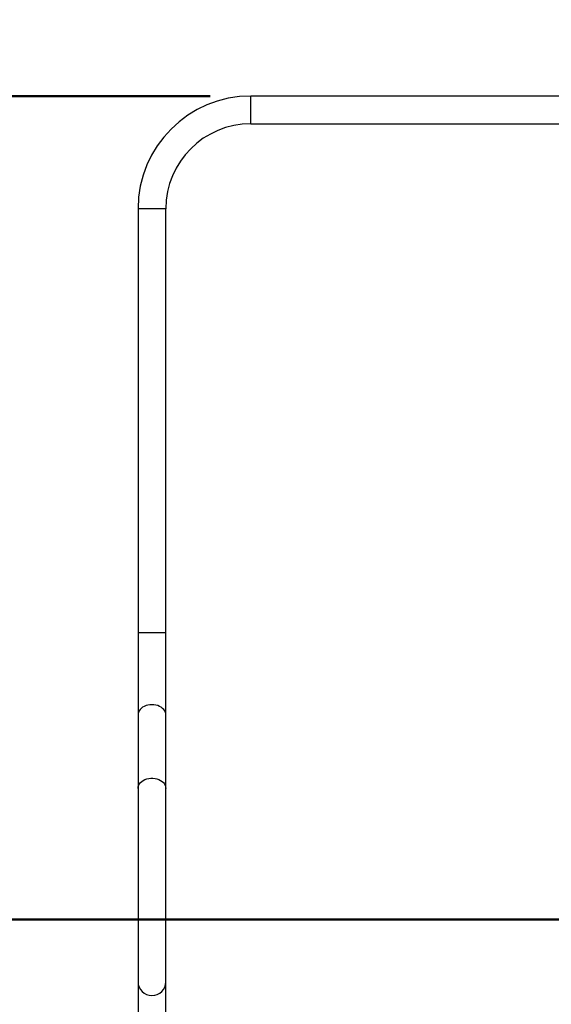
# Model space of a CAD drawing. Units: millimetres. Extents: x 0 to 42, y 0 to 29.8.
# Drawn here: x 7.3 to 8.6, y 9.9 to 12.3 of the extents above; entities that cross this region are included whole.
import ezdxf

# ---------------------------------------------------------------- set-up
doc = ezdxf.new("R2010")
doc.units = ezdxf.units.MM
doc.layers.add('LE_NORM', color=179, linetype='Continuous', lineweight=50)
doc.styles.add('SLDTEXTSTYLE0', font='TXT', dxfattribs={"width": 0.605})
doc.dimstyles.new('SLDDIMSTYLE4', dxfattribs={"dimtxt": 0.35, "dimasz": 0.3, "dimexe": 0, "dimexo": 0.0625, "dimgap": 0.0875, "dimtad": 0, "dimtih": 1, "dimtoh": 1, "dimdec": 0, "dimlfac": 50, "dimrnd": 1e-09, "dimzin": 12, "dimdsep": 46, "dimtxsty": 'SLDTEXTSTYLE0', "dimsah": 1, "dimcen": 0.09, "dimadec": 0, "dimazin": 3, "dimtfac": 1, "dimtofl": 0, "dimtmove": 0, "dimatfit": 3, "dimfxl": 0, "dimfrac": 2, "dimtolj": 1, "dimtzin": 12, "dimarcsym": 0})

# ---------------------------------------------------------------- blocks, each defined once
blk = doc.blocks.new('_D_11')
at = {"layer": 'LE_NORM'}
for p, q in [((8.6942, 10.0728), (6.0093, 10.0728)), ((6.2093, 6.6928), (6.2093, 10.0728))]:
    blk.add_line(p, q, dxfattribs=at)
blk.add_solid([(6.2093, 10.0728), (6.1093, 9.7728), (6.3093, 9.7728)], dxfattribs=at)
at = {"layer": 'LE_NORM', "char_height": 0.35, "attachment_point": 1, "style": 'SLDTEXTSTYLE0'}
for s, insert in [('Valhoogte', (3.4659, 10.2518)), ('169', (5.3516, 10.2518))]:
    blk.add_mtext(s, dxfattribs=dict(at, insert=insert))
blk = doc.blocks.new('_D_12')
at = {"layer": 'LE_NORM'}
for p, q in [((7.7453, 12.0711), (6.0093, 12.0711)), ((6.2093, 10.0728), (6.2093, 12.0711))]:
    blk.add_line(p, q, dxfattribs=at)
blk.add_solid([(6.2093, 12.0711), (6.1093, 11.7711), (6.3093, 11.7711)], dxfattribs=at)
at = {"layer": 'LE_NORM', "insert": (5.3516, 12.2501), "char_height": 0.35, "attachment_point": 1, "style": 'SLDTEXTSTYLE0'}
blk.add_mtext('269', dxfattribs=at)

msp = doc.modelspace()

# ---------------------------------------------------------------- linework, layer by layer
at = {"color": 7, "linetype": 'Continuous', "lineweight": 25}
for p, q in [((8.6847, 12.0711), (7.8444, 12.0711)), ((7.8444, 12.0037), (8.6647, 12.0037)), ((7.5707, 11.7974), (7.5707, 10.7683)), ((7.6381, 10.7683), (7.6381, 11.7974)), ((7.5707, 10.7683), (7.5707, 10.5692)), ((7.6381, 10.5692), (7.6381, 10.7683)), ((7.5707, 10.5692), (7.5707, 10.391)), ((7.6381, 10.391), (7.6381, 10.5692)), ((7.5707, 10.391), (7.5707, 9.9218)), ((7.6381, 9.9218), (7.6381, 10.391)), ((7.5707, 9.9218), (7.5707, 9.3818)), ((7.6381, 9.3818), (7.6381, 9.9218))]:
    msp.add_line(p, q, dxfattribs=at)
at = {"color": 8, "linetype": 'Continuous', "lineweight": 25}
for p, q in [((7.8444, 12.0374), (7.8444, 12.0711)), ((7.8444, 12.0037), (7.8444, 12.0374)), ((7.6044, 11.7974), (7.5707, 11.7974)), ((7.6381, 11.7974), (7.6044, 11.7974)), ((7.6044, 10.7683), (7.5707, 10.7683)), ((7.6381, 10.7683), (7.6044, 10.7683))]:
    msp.add_line(p, q, dxfattribs=at)
at = {"color": 8, "linetype": 'Continuous', "lineweight": 25, "flags": 128}
for points in [[(7.6044, 10.594), (7.5995, 10.5938), (7.5947, 10.593), (7.5901, 10.5917), (7.5858, 10.5899), (7.5819, 10.5877), (7.5785, 10.5851), (7.5756, 10.5821), (7.5733, 10.5789), (7.5718, 10.5754), (7.5709, 10.5719), (7.5707, 10.5692)], [(7.6381, 10.5692), (7.6379, 10.5719), (7.637, 10.5754), (7.6354, 10.5789), (7.6331, 10.5821), (7.6303, 10.5851), (7.6268, 10.5877), (7.623, 10.5899), (7.6187, 10.5917), (7.6141, 10.593), (7.6093, 10.5938), (7.6044, 10.594)]]:
    msp.add_lwpolyline(points, dxfattribs=at)
at = {"color": 7, "linetype": 'Continuous', "lineweight": 25, "flags": 128}
msp.add_lwpolyline([(7.5707, 10.391), (7.571, 10.3947), (7.5722, 10.3983), (7.574, 10.4017), (7.5765, 10.405), (7.5797, 10.4079), (7.5833, 10.4104), (7.5875, 10.4125), (7.592, 10.4141), (7.5969, 10.4152), (7.6018, 10.4158), (7.6069, 10.4158), (7.6119, 10.4152), (7.6167, 10.4141), (7.6212, 10.4125), (7.6254, 10.4104), (7.6291, 10.4079), (7.6322, 10.405), (7.6347, 10.4017), (7.6366, 10.3983), (7.6377, 10.3947), (7.6381, 10.391)], dxfattribs=at)
at = {"color": 7, "linetype": 'Continuous', "lineweight": 25}
for centre, radius, start, end in [((7.8444, 11.7974), 0.2737, 90, 180), ((7.8444, 11.7974), 0.2063, 90, 180), ((7.6044, 9.9218), 0.0337, 180, 0)]:
    msp.add_arc(centre, radius, start, end, dxfattribs=at)

# ---------------------------------------------------------------- dimensions: what is measured, and where the dimension line sits
at = {"layer": 'LE_NORM'}
dim = msp.add_ordinate_dim(feature_location=(7.8444, 12.0711), offset=(-1.8351, 0), dtype=0, origin=(7.6647, 6.6928), dimstyle='SLDDIMSTYLE4', dxfattribs=at)
dim.commit()
dim.dimension.update_dxf_attribs({"geometry": '_D_12', "text_midpoint": (5.6804, 12.0711)})
dim = msp.add_ordinate_dim(feature_location=(8.7933, 10.0728), offset=(-2.784, 0), dtype=0, origin=(7.6647, 6.6928), text='Valhoogte <>', dimstyle='SLDDIMSTYLE4', dxfattribs=at)
dim.commit()
dim.dimension.update_dxf_attribs({"geometry": '_D_11', "text_midpoint": (4.7376, 10.0728)})

doc.saveas('drawing.dxf')
